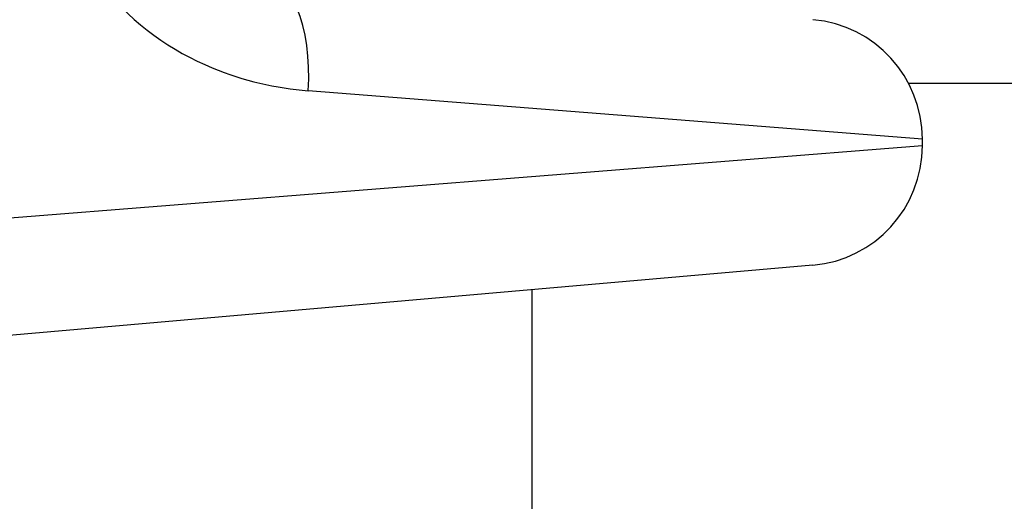
# Model space of a CAD drawing. Units: millimetres. Extents: x -16501 to -4115, y 2325 to 10009.
# Drawn here: x -11909 to -11885, y 5877 to 5889 of the extents above; entities that cross this region are included whole.
import ezdxf

# ---------------------------------------------------------------- set-up
doc = ezdxf.new("R2010")
doc.units = ezdxf.units.MM
doc.layers.add('SW_Toestellen', color=2, linetype='Continuous')

msp = doc.modelspace()

# ---------------------------------------------------------------- linework, layer by layer
at = {"layer": 'SW_Toestellen'}
for p, q in [((-11887.004, 5887.072), (-11827.315, 5887.072)), ((-11886.658, 5885.674), (-11902.023, 5886.887)), ((-11910.309, 5883.646), (-11886.658, 5885.513)), ((-11886.658, 5885.513), (-11886.658, 5885.674)), ((-11889.397, 5882.524), (-11910.381, 5880.689)), ((-11896.425, 5881.91), (-11896.425, 5555.072))]:
    msp.add_line(p, q, dxfattribs=at)
for centre, start, end in [((-11889.658, 5885.674), 0, 85), ((-11889.658, 5885.513), 275, 0)]:
    msp.add_arc(centre, 3, start, end, dxfattribs=at)
msp.add_ellipse((-11903.525, 5886.887), major_axis=(0.261, 2.989), ratio=0.499155, start_param=4.756032, end_param=6.283185, dxfattribs=at)
msp.add_open_spline([(-11908.36, 5892.887), (-11908.36, 5891.645), (-11907.898, 5890.409), (-11906.399, 5888.553), (-11905.446, 5887.881), (-11903.644, 5887.134), (-11902.826, 5886.95), (-11902.023, 5886.887)], degree=3, knots=[0, 0, 0, 0, 0.3727891, 0.3727891, 0.7039754, 0.7039754, 0.9558298, 0.9558298, 0.9558298, 0.9558298], dxfattribs=at)

doc.saveas('drawing.dxf')
